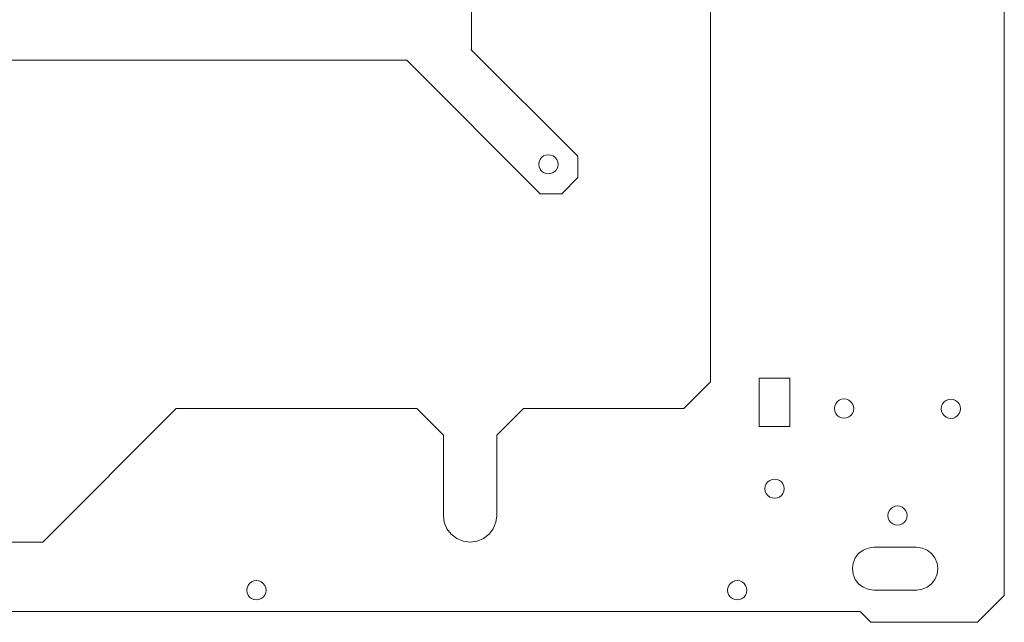
# Model space of a CAD drawing. Units: millimetres. Extents: x 2477 to 3095, y -6046 to -5674.
# Drawn here: x 2662 to 2847, y -6046 to -5933 of the extents above; entities that cross this region are included whole.
import ezdxf

# ---------------------------------------------------------------- set-up
doc = ezdxf.new("R2010")
doc.units = ezdxf.units.MM
doc.header["$MEASUREMENT"] = 0
doc.layers.add('Layer 1', color=7, linetype='Continuous')

msp = doc.modelspace()

# ---------------------------------------------------------------- linework, layer by layer
at = {"layer": 'Layer 1', "lineweight": 5}
for points in [[(2846.7232, -5680.6343), (2846.7232, -5680.6343), (2846.7232, -6040.6341), (2846.7232, -6040.6341)], [(2746.9885, -5916.753), (2746.9885, -5916.753), (2746.9885, -5938.4489), (2746.9885, -5938.4489)], [(2766.865, -5958.4384), (2766.865, -5958.4384), (2746.865, -5938.4384), (2746.865, -5938.4384)], [(2578.865, -5940.4384), (2578.865, -5940.4384), (2734.865, -5940.4384), (2734.865, -5940.4384)], [(2759.865, -5965.4384), (2759.865, -5965.4384), (2734.865, -5940.4384), (2734.865, -5940.4384)], [(2759.8165, -5959.0488), (2759.8165, -5959.0488), (2759.6367, -5959.4829), (2759.6367, -5959.4829)], [(2760.1026, -5958.676), (2760.1026, -5958.676), (2759.8165, -5959.0488), (2759.8165, -5959.0488)], [(2761.3753, -5958.1488), (2761.3753, -5958.1488), (2760.9095, -5958.2101), (2760.9095, -5958.2101)], [(2761.8412, -5958.2101), (2761.8412, -5958.2101), (2761.3753, -5958.1488), (2761.3753, -5958.1488)], [(2762.2753, -5958.39), (2762.2753, -5958.39), (2761.8412, -5958.2101), (2761.8412, -5958.2101)], [(2762.6481, -5958.676), (2762.6481, -5958.676), (2762.2753, -5958.39), (2762.2753, -5958.39)], [(2762.9342, -5959.0488), (2762.9342, -5959.0488), (2762.6481, -5958.676), (2762.6481, -5958.676)], [(2763.114, -5959.4829), (2763.114, -5959.4829), (2762.9342, -5959.0488), (2762.9342, -5959.0488)], [(2766.865, -5958.4384), (2766.865, -5958.4384), (2766.865, -5962.4384), (2766.865, -5962.4384)], [(2759.6367, -5959.4829), (2759.6367, -5959.4829), (2759.5753, -5959.9488), (2759.5753, -5959.9488)], [(2759.5753, -5959.9488), (2759.5753, -5959.9488), (2759.6367, -5960.4147), (2759.6367, -5960.4147)], [(2759.6367, -5960.4147), (2759.6367, -5960.4147), (2759.8165, -5960.8488), (2759.8165, -5960.8488)], [(2762.6481, -5961.2216), (2762.6481, -5961.2216), (2762.9342, -5960.8488), (2762.9342, -5960.8488)], [(2762.9342, -5960.8488), (2762.9342, -5960.8488), (2763.114, -5960.4147), (2763.114, -5960.4147)], [(2763.1753, -5959.9488), (2763.1753, -5959.9488), (2763.114, -5959.4829), (2763.114, -5959.4829)], [(2763.114, -5960.4147), (2763.114, -5960.4147), (2763.1753, -5959.9488), (2763.1753, -5959.9488)], [(2760.4753, -5961.5077), (2760.4753, -5961.5077), (2760.9095, -5961.6875), (2760.9095, -5961.6875)], [(2760.9095, -5961.6875), (2760.9095, -5961.6875), (2761.3753, -5961.7488), (2761.3753, -5961.7488)], [(2761.3753, -5961.7488), (2761.3753, -5961.7488), (2761.8412, -5961.6875), (2761.8412, -5961.6875)], [(2761.8412, -5961.6875), (2761.8412, -5961.6875), (2762.2753, -5961.5077), (2762.2753, -5961.5077)], [(2762.2753, -5961.5077), (2762.2753, -5961.5077), (2762.6481, -5961.2216), (2762.6481, -5961.2216)], [(2763.865, -5965.4384), (2763.865, -5965.4384), (2766.865, -5962.4384), (2766.865, -5962.4384)], [(2759.865, -5965.4384), (2759.865, -5965.4384), (2761.9353, -5965.4384), (2761.9353, -5965.4384)], [(2761.9353, -5965.4384), (2761.9353, -5965.4384), (2763.865, -5965.4384), (2763.865, -5965.4384)], [(2800.8331, -6008.9739), (2800.8331, -6008.9739), (2800.8331, -5999.9739), (2800.8331, -5999.9739)], [(2800.8373, -5999.9835), (2800.8373, -5999.9835), (2806.5877, -5999.9835), (2806.5877, -5999.9835)], [(2806.5825, -5999.9841), (2806.5825, -5999.9841), (2806.5825, -6008.9842), (2806.5825, -6008.9842)], [(2814.9987, -6005.1774), (2814.9987, -6005.1774), (2814.9374, -6005.6433), (2814.9374, -6005.6433)], [(2815.1784, -6004.7433), (2815.1784, -6004.7433), (2814.9987, -6005.1774), (2814.9987, -6005.1774)], [(2815.4644, -6004.3704), (2815.4644, -6004.3704), (2815.1784, -6004.7433), (2815.1784, -6004.7433)], [(2815.8372, -6004.0844), (2815.8372, -6004.0844), (2815.4644, -6004.3704), (2815.4644, -6004.3704)], [(2816.2713, -6003.9045), (2816.2713, -6003.9045), (2815.8372, -6004.0844), (2815.8372, -6004.0844)], [(2816.7371, -6003.8431), (2816.7371, -6003.8431), (2816.2713, -6003.9045), (2816.2713, -6003.9045)], [(2817.203, -6003.9044), (2817.203, -6003.9044), (2816.7371, -6003.8431), (2816.7371, -6003.8431)], [(2818.2961, -6004.7428), (2818.2961, -6004.7428), (2818.01, -6004.3701), (2818.01, -6004.3701)], [(2818.476, -6005.1769), (2818.476, -6005.1769), (2818.2961, -6004.7428), (2818.2961, -6004.7428)], [(2818.5374, -6005.6429), (2818.5374, -6005.6429), (2818.476, -6005.1769), (2818.476, -6005.1769)], [(2836.716, -6003.8879), (2836.716, -6003.8879), (2836.2501, -6003.9493), (2836.2501, -6003.9493)], [(2837.1819, -6003.9492), (2837.1819, -6003.9492), (2836.716, -6003.8879), (2836.716, -6003.8879)], [(2838.2749, -6004.7876), (2838.2749, -6004.7876), (2837.9888, -6004.4149), (2837.9888, -6004.4149)], [(2838.4548, -6005.2218), (2838.4548, -6005.2218), (2838.2749, -6004.7876), (2838.2749, -6004.7876)], [(2691.7232, -6005.6341), (2691.7232, -6005.6341), (2736.7232, -6005.6341), (2736.7232, -6005.6341)], [(2741.7232, -6010.6341), (2741.7232, -6010.6341), (2736.7232, -6005.6341), (2736.7232, -6005.6341)], [(2751.7232, -6010.6341), (2751.7232, -6010.6341), (2756.7232, -6005.6341), (2756.7232, -6005.6341)], [(2766.7232, -6005.6341), (2766.7232, -6005.6341), (2756.7232, -6005.6341), (2756.7232, -6005.6341)], [(2818.0104, -6006.9157), (2818.0104, -6006.9157), (2818.2964, -6006.5428), (2818.2964, -6006.5428)], [(2838.5162, -6005.6876), (2838.5162, -6005.6876), (2838.4548, -6005.2218), (2838.4548, -6005.2218)], [(2815.8376, -6007.2021), (2815.8376, -6007.2021), (2816.2718, -6007.3818), (2816.2718, -6007.3818)], [(2741.7232, -6011.6341), (2741.7232, -6011.6341), (2741.7232, -6010.6341), (2741.7232, -6010.6341)], [(2751.7232, -6011.6341), (2751.7232, -6011.6341), (2751.7232, -6010.6341), (2751.7232, -6010.6341)], [(2806.598, -6008.9795), (2806.598, -6008.9795), (2800.8476, -6008.9795), (2800.8476, -6008.9795)], [(2828.2855, -6024.7665), (2828.2855, -6024.7665), (2827.9994, -6024.3937), (2827.9994, -6024.3937)], [(2828.4655, -6026.1323), (2828.4655, -6026.1323), (2828.5268, -6025.6664), (2828.5268, -6025.6664)], [(2821.2519, -6031.7336), (2821.2519, -6031.7336), (2820.2872, -6032.1332), (2820.2872, -6032.1332)], [(2822.2872, -6031.5972), (2822.2872, -6031.5972), (2821.2519, -6031.7336), (2821.2519, -6031.7336)], [(2822.2872, -6031.5972), (2822.2872, -6031.5972), (2830.2831, -6031.5972), (2830.2831, -6031.5972)], [(2831.3184, -6031.7336), (2831.3184, -6031.7336), (2830.2831, -6031.5972), (2830.2831, -6031.5972)], [(2832.2831, -6032.1332), (2832.2831, -6032.1332), (2831.3184, -6031.7336), (2831.3184, -6031.7336)], [(2833.1116, -6032.7689), (2833.1116, -6032.7689), (2832.2831, -6032.1332), (2832.2831, -6032.1332)], [(2833.7472, -6033.5972), (2833.7472, -6033.5972), (2833.1116, -6032.7689), (2833.1116, -6032.7689)], [(2818.4235, -6034.562), (2818.4235, -6034.562), (2818.2872, -6035.5972), (2818.2872, -6035.5972)], [(2818.8231, -6033.5972), (2818.8231, -6033.5972), (2818.4235, -6034.562), (2818.4235, -6034.562)], [(2834.1468, -6034.562), (2834.1468, -6034.562), (2833.7472, -6033.5972), (2833.7472, -6033.5972)], [(2834.2831, -6035.5972), (2834.2831, -6035.5972), (2834.1468, -6034.562), (2834.1468, -6034.562)], [(2818.2872, -6035.5972), (2818.2872, -6035.5972), (2818.4235, -6036.6326), (2818.4235, -6036.6326)], [(2834.1468, -6036.6326), (2834.1468, -6036.6326), (2834.2831, -6035.5972), (2834.2831, -6035.5972)], [(2818.4235, -6036.6326), (2818.4235, -6036.6326), (2818.8231, -6037.5973), (2818.8231, -6037.5973)], [(2818.8231, -6037.5973), (2818.8231, -6037.5973), (2819.4587, -6038.4257), (2819.4587, -6038.4257)], [(2833.1116, -6038.4257), (2833.1116, -6038.4257), (2833.7472, -6037.5973), (2833.7472, -6037.5973)], [(2833.7472, -6037.5973), (2833.7472, -6037.5973), (2834.1468, -6036.6326), (2834.1468, -6036.6326)], [(2819.4587, -6038.4257), (2819.4587, -6038.4257), (2820.2872, -6039.0613), (2820.2872, -6039.0613)], [(2822.2872, -6039.5973), (2822.2872, -6039.5973), (2826.4435, -6039.5973), (2826.4435, -6039.5973)], [(2826.4435, -6039.5973), (2826.4435, -6039.5973), (2826.7232, -6039.634), (2826.7232, -6039.634)], [(2826.7232, -6039.634), (2826.7232, -6039.634), (2827.0029, -6039.5973), (2827.0029, -6039.5973)], [(2830.35, -6039.5973), (2830.35, -6039.5973), (2831.3184, -6039.4609), (2831.3184, -6039.4609)], [(2831.3184, -6039.4609), (2831.3184, -6039.4609), (2832.2831, -6039.0613), (2832.2831, -6039.0613)], [(2832.2831, -6039.0613), (2832.2831, -6039.0613), (2833.1116, -6038.4257), (2833.1116, -6038.4257)], [(2846.7232, -6040.6341), (2846.7232, -6040.6341), (2841.7232, -6045.6341), (2841.7232, -6045.6341)], [(2841.7232, -6045.6341), (2841.7232, -6045.6341), (2821.7232, -6045.6341), (2821.7232, -6045.6341)]]:
    msp.add_open_spline(points, degree=3, dxfattribs=at)
for points, knots in [([(2556.7232, -6005.6341), (2556.7232, -6005.6341), (2536.7232, -6005.6341), (2536.7232, -6005.6341), (2536.7232, -6005.6341), (2536.7232, -6005.6341), (2531.7232, -6000.6341), (2531.7232, -6000.6341), (2531.7232, -6000.6341), (2531.7232, -6000.6341), (2531.7232, -5720.6343), (2531.7232, -5720.6343), (2531.7232, -5720.6343), (2531.7232, -5720.6343), (2536.7232, -5715.6343), (2536.7232, -5715.6343), (2536.7232, -5715.6343), (2536.7232, -5715.6343), (2786.7232, -5715.6343), (2786.7232, -5715.6343), (2786.7232, -5715.6343), (2786.7232, -5715.6343), (2791.7232, -5720.6343), (2791.7232, -5720.6343), (2791.7232, -5720.6343), (2791.7232, -5720.6343), (2791.7232, -6000.6341), (2791.7232, -6000.6341), (2791.7232, -6000.6341), (2791.7232, -6000.6341), (2786.7232, -6005.6341), (2786.7232, -6005.6341), (2786.7232, -6005.6341), (2786.7232, -6005.6341), (2766.7232, -6005.6341), (2766.7232, -6005.6341)], [0, 0, 0, 0, 0.11111111, 0.11111111, 0.11111111, 0.11111111, 0.22222222, 0.22222222, 0.22222222, 0.22222222, 0.33333333, 0.33333333, 0.33333333, 0.33333333, 0.44444444, 0.44444444, 0.44444444, 0.44444444, 0.55555556, 0.55555556, 0.55555556, 0.55555556, 0.66666667, 0.66666667, 0.66666667, 0.66666667, 0.77777778, 0.77777778, 0.77777778, 0.77777778, 0.88888889, 0.88888889, 0.88888889, 0.88888889, 1, 1, 1, 1]), ([(2760.9095, -5958.2101), (2760.9095, -5958.2101), (2760.4753, -5958.39), (2760.4753, -5958.39), (2760.4753, -5958.39), (2760.4753, -5958.39), (2760.1026, -5958.676), (2760.1026, -5958.676)], [0, 0, 0, 0, 0.5, 0.5, 0.5, 0.5, 1, 1, 1, 1]), ([(2759.8165, -5960.8488), (2759.8165, -5960.8488), (2760.1026, -5961.2216), (2760.1026, -5961.2216), (2760.1026, -5961.2216), (2760.1026, -5961.2216), (2760.4753, -5961.5077), (2760.4753, -5961.5077)], [0, 0, 0, 0, 0.5, 0.5, 0.5, 0.5, 1, 1, 1, 1]), ([(2818.01, -6004.3701), (2818.01, -6004.3701), (2817.6372, -6004.0841), (2817.6372, -6004.0841), (2817.6372, -6004.0841), (2817.6372, -6004.0841), (2817.203, -6003.9044), (2817.203, -6003.9044)], [0, 0, 0, 0, 0.5, 0.5, 0.5, 0.5, 1, 1, 1, 1]), ([(2835.4433, -6004.4152), (2835.4433, -6004.4152), (2835.1573, -6004.7881), (2835.1573, -6004.7881), (2835.1573, -6004.7881), (2835.1573, -6004.7881), (2834.9775, -6005.2222), (2834.9775, -6005.2222), (2834.9775, -6005.2222), (2834.9775, -6005.2222), (2834.9162, -6005.6882), (2834.9162, -6005.6882)], [0, 0, 0, 0, 0.33333333, 0.33333333, 0.33333333, 0.33333333, 0.66666667, 0.66666667, 0.66666667, 0.66666667, 1, 1, 1, 1]), ([(2836.2501, -6003.9493), (2836.2501, -6003.9493), (2835.816, -6004.1292), (2835.816, -6004.1292), (2835.816, -6004.1292), (2835.816, -6004.1292), (2835.4433, -6004.4152), (2835.4433, -6004.4152)], [0, 0, 0, 0, 0.5, 0.5, 0.5, 0.5, 1, 1, 1, 1]), ([(2837.9888, -6004.4149), (2837.9888, -6004.4149), (2837.616, -6004.1288), (2837.616, -6004.1288), (2837.616, -6004.1288), (2837.616, -6004.1288), (2837.1819, -6003.9492), (2837.1819, -6003.9492)], [0, 0, 0, 0, 0.5, 0.5, 0.5, 0.5, 1, 1, 1, 1]), ([(2656.7232, -6030.6341), (2656.7232, -6030.6341), (2666.7232, -6030.6341), (2666.7232, -6030.6341), (2666.7232, -6030.6341), (2666.7232, -6030.6341), (2691.7232, -6005.6341), (2691.7232, -6005.6341)], [0, 0, 0, 0, 0.5, 0.5, 0.5, 0.5, 1, 1, 1, 1]), ([(2814.9374, -6005.6433), (2814.9374, -6005.6433), (2814.9988, -6006.1092), (2814.9988, -6006.1092), (2814.9988, -6006.1092), (2814.9988, -6006.1092), (2815.1787, -6006.5433), (2815.1787, -6006.5433)], [0, 0, 0, 0, 0.5, 0.5, 0.5, 0.5, 1, 1, 1, 1]), ([(2815.1787, -6006.5433), (2815.1787, -6006.5433), (2815.4648, -6006.916), (2815.4648, -6006.916), (2815.4648, -6006.916), (2815.4648, -6006.916), (2815.8376, -6007.2021), (2815.8376, -6007.2021)], [0, 0, 0, 0, 0.5, 0.5, 0.5, 0.5, 1, 1, 1, 1]), ([(2817.2035, -6007.3816), (2817.2035, -6007.3816), (2817.6376, -6007.2018), (2817.6376, -6007.2018), (2817.6376, -6007.2018), (2817.6376, -6007.2018), (2818.0104, -6006.9157), (2818.0104, -6006.9157)], [0, 0, 0, 0, 0.5, 0.5, 0.5, 0.5, 1, 1, 1, 1]), ([(2818.2964, -6006.5428), (2818.2964, -6006.5428), (2818.4761, -6006.1087), (2818.4761, -6006.1087), (2818.4761, -6006.1087), (2818.4761, -6006.1087), (2818.5374, -6005.6429), (2818.5374, -6005.6429)], [0, 0, 0, 0, 0.5, 0.5, 0.5, 0.5, 1, 1, 1, 1]), ([(2834.9162, -6005.6882), (2834.9162, -6005.6882), (2834.9776, -6006.154), (2834.9776, -6006.154), (2834.9776, -6006.154), (2834.9776, -6006.154), (2835.1575, -6006.5881), (2835.1575, -6006.5881)], [0, 0, 0, 0, 0.5, 0.5, 0.5, 0.5, 1, 1, 1, 1]), ([(2835.1575, -6006.5881), (2835.1575, -6006.5881), (2835.4436, -6006.9608), (2835.4436, -6006.9608), (2835.4436, -6006.9608), (2835.4436, -6006.9608), (2835.8165, -6007.2469), (2835.8165, -6007.2469)], [0, 0, 0, 0, 0.5, 0.5, 0.5, 0.5, 1, 1, 1, 1]), ([(2837.1824, -6007.4264), (2837.1824, -6007.4264), (2837.6165, -6007.2465), (2837.6165, -6007.2465), (2837.6165, -6007.2465), (2837.6165, -6007.2465), (2837.9892, -6006.9605), (2837.9892, -6006.9605), (2837.9892, -6006.9605), (2837.9892, -6006.9605), (2838.2752, -6006.5877), (2838.2752, -6006.5877)], [0, 0, 0, 0, 0.33333333, 0.33333333, 0.33333333, 0.33333333, 0.66666667, 0.66666667, 0.66666667, 0.66666667, 1, 1, 1, 1]), ([(2838.2752, -6006.5877), (2838.2752, -6006.5877), (2838.455, -6006.1535), (2838.455, -6006.1535), (2838.455, -6006.1535), (2838.455, -6006.1535), (2838.5162, -6005.6876), (2838.5162, -6005.6876)], [0, 0, 0, 0, 0.5, 0.5, 0.5, 0.5, 1, 1, 1, 1]), ([(2816.2718, -6007.3818), (2816.2718, -6007.3818), (2816.7376, -6007.4431), (2816.7376, -6007.4431), (2816.7376, -6007.4431), (2816.7376, -6007.4431), (2817.2035, -6007.3816), (2817.2035, -6007.3816)], [0, 0, 0, 0, 0.5, 0.5, 0.5, 0.5, 1, 1, 1, 1]), ([(2835.8165, -6007.2469), (2835.8165, -6007.2469), (2836.2506, -6007.4266), (2836.2506, -6007.4266), (2836.2506, -6007.4266), (2836.2506, -6007.4266), (2836.7165, -6007.4878), (2836.7165, -6007.4878), (2836.7165, -6007.4878), (2836.7165, -6007.4878), (2837.1824, -6007.4264), (2837.1824, -6007.4264)], [0, 0, 0, 0, 0.33333333, 0.33333333, 0.33333333, 0.33333333, 0.66666667, 0.66666667, 0.66666667, 0.66666667, 1, 1, 1, 1]), ([(2741.7232, -6011.6341), (2741.7232, -6011.6341), (2741.7232, -6025.6997), (2741.7232, -6025.6997), (2741.7232, -6025.6997), (2741.7232, -6025.6997), (2741.8852, -6026.9305), (2741.8852, -6026.9305), (2741.8852, -6026.9305), (2741.8852, -6026.9305), (2742.3856, -6028.1384), (2742.3856, -6028.1384), (2742.3856, -6028.1384), (2742.3856, -6028.1384), (2743.1816, -6029.1758), (2743.1816, -6029.1758), (2743.1816, -6029.1758), (2743.1816, -6029.1758), (2744.2189, -6029.9717), (2744.2189, -6029.9717), (2744.2189, -6029.9717), (2744.2189, -6029.9717), (2745.4269, -6030.472), (2745.4269, -6030.472), (2745.4269, -6030.472), (2745.4269, -6030.472), (2746.7232, -6030.6427), (2746.7232, -6030.6427), (2746.7232, -6030.6427), (2746.7232, -6030.6427), (2748.0195, -6030.472), (2748.0195, -6030.472), (2748.0195, -6030.472), (2748.0195, -6030.472), (2749.2275, -6029.9717), (2749.2275, -6029.9717), (2749.2275, -6029.9717), (2749.2275, -6029.9717), (2750.2648, -6029.1758), (2750.2648, -6029.1758), (2750.2648, -6029.1758), (2750.2648, -6029.1758), (2751.0608, -6028.1384), (2751.0608, -6028.1384), (2751.0608, -6028.1384), (2751.0608, -6028.1384), (2751.5612, -6026.9305), (2751.5612, -6026.9305), (2751.5612, -6026.9305), (2751.5612, -6026.9305), (2751.7232, -6025.6997), (2751.7232, -6025.6997), (2751.7232, -6025.6997), (2751.7232, -6025.6997), (2751.7232, -6011.6341), (2751.7232, -6011.6341)], [0, 0, 0, 0, 0.07142857, 0.07142857, 0.07142857, 0.07142857, 0.14285714, 0.14285714, 0.14285714, 0.14285714, 0.21428571, 0.21428571, 0.21428571, 0.21428571, 0.28571429, 0.28571429, 0.28571429, 0.28571429, 0.35714286, 0.35714286, 0.35714286, 0.35714286, 0.42857143, 0.42857143, 0.42857143, 0.42857143, 0.5, 0.5, 0.5, 0.5, 0.57142857, 0.57142857, 0.57142857, 0.57142857, 0.64285714, 0.64285714, 0.64285714, 0.64285714, 0.71428571, 0.71428571, 0.71428571, 0.71428571, 0.78571429, 0.78571429, 0.78571429, 0.78571429, 0.85714286, 0.85714286, 0.85714286, 0.85714286, 0.92857143, 0.92857143, 0.92857143, 0.92857143, 1, 1, 1, 1]), ([(2805.5225, -6020.6341), (2805.5225, -6020.6341), (2805.4612, -6020.1684), (2805.4612, -6020.1684), (2805.4612, -6020.1684), (2805.4612, -6020.1684), (2805.2814, -6019.7344), (2805.2814, -6019.7344), (2805.2814, -6019.7344), (2805.2814, -6019.7344), (2804.9955, -6019.3618), (2804.9955, -6019.3618), (2804.9955, -6019.3618), (2804.9955, -6019.3618), (2804.6228, -6019.0759), (2804.6228, -6019.0759), (2804.6228, -6019.0759), (2804.6228, -6019.0759), (2804.1889, -6018.8961), (2804.1889, -6018.8961), (2804.1889, -6018.8961), (2804.1889, -6018.8961), (2803.7232, -6018.8348), (2803.7232, -6018.8348), (2803.7232, -6018.8348), (2803.7232, -6018.8348), (2803.2575, -6018.8961), (2803.2575, -6018.8961), (2803.2575, -6018.8961), (2803.2575, -6018.8961), (2802.8235, -6019.0759), (2802.8235, -6019.0759), (2802.8235, -6019.0759), (2802.8235, -6019.0759), (2802.4509, -6019.3618), (2802.4509, -6019.3618), (2802.4509, -6019.3618), (2802.4509, -6019.3618), (2802.165, -6019.7344), (2802.165, -6019.7344), (2802.165, -6019.7344), (2802.165, -6019.7344), (2801.9852, -6020.1684), (2801.9852, -6020.1684), (2801.9852, -6020.1684), (2801.9852, -6020.1684), (2801.9239, -6020.6341), (2801.9239, -6020.6341), (2801.9239, -6020.6341), (2801.9239, -6020.6341), (2801.9852, -6021.0998), (2801.9852, -6021.0998), (2801.9852, -6021.0998), (2801.9852, -6021.0998), (2802.165, -6021.5337), (2802.165, -6021.5337), (2802.165, -6021.5337), (2802.165, -6021.5337), (2802.4509, -6021.9064), (2802.4509, -6021.9064), (2802.4509, -6021.9064), (2802.4509, -6021.9064), (2802.8235, -6022.1923), (2802.8235, -6022.1923), (2802.8235, -6022.1923), (2802.8235, -6022.1923), (2803.2575, -6022.372), (2803.2575, -6022.372), (2803.2575, -6022.372), (2803.2575, -6022.372), (2803.7232, -6022.4334), (2803.7232, -6022.4334), (2803.7232, -6022.4334), (2803.7232, -6022.4334), (2804.1889, -6022.372), (2804.1889, -6022.372), (2804.1889, -6022.372), (2804.1889, -6022.372), (2804.6228, -6022.1923), (2804.6228, -6022.1923), (2804.6228, -6022.1923), (2804.6228, -6022.1923), (2804.9955, -6021.9064), (2804.9955, -6021.9064), (2804.9955, -6021.9064), (2804.9955, -6021.9064), (2805.2814, -6021.5337), (2805.2814, -6021.5337), (2805.2814, -6021.5337), (2805.2814, -6021.5337), (2805.4612, -6021.0998), (2805.4612, -6021.0998), (2805.4612, -6021.0998), (2805.4612, -6021.0998), (2805.5225, -6020.6341), (2805.5225, -6020.6341)], [0, 0, 0, 0, 0.04166667, 0.04166667, 0.04166667, 0.04166667, 0.08333333, 0.08333333, 0.08333333, 0.08333333, 0.125, 0.125, 0.125, 0.125, 0.16666667, 0.16666667, 0.16666667, 0.16666667, 0.20833333, 0.20833333, 0.20833333, 0.20833333, 0.25, 0.25, 0.25, 0.25, 0.29166667, 0.29166667, 0.29166667, 0.29166667, 0.33333333, 0.33333333, 0.33333333, 0.33333333, 0.375, 0.375, 0.375, 0.375, 0.41666667, 0.41666667, 0.41666667, 0.41666667, 0.45833333, 0.45833333, 0.45833333, 0.45833333, 0.5, 0.5, 0.5, 0.5, 0.54166667, 0.54166667, 0.54166667, 0.54166667, 0.58333333, 0.58333333, 0.58333333, 0.58333333, 0.625, 0.625, 0.625, 0.625, 0.66666667, 0.66666667, 0.66666667, 0.66666667, 0.70833333, 0.70833333, 0.70833333, 0.70833333, 0.75, 0.75, 0.75, 0.75, 0.79166667, 0.79166667, 0.79166667, 0.79166667, 0.83333333, 0.83333333, 0.83333333, 0.83333333, 0.875, 0.875, 0.875, 0.875, 0.91666667, 0.91666667, 0.91666667, 0.91666667, 0.95833333, 0.95833333, 0.95833333, 0.95833333, 1, 1, 1, 1]), ([(2825.4538, -6024.3941), (2825.4538, -6024.3941), (2825.1678, -6024.7669), (2825.1678, -6024.7669), (2825.1678, -6024.7669), (2825.1678, -6024.7669), (2824.9881, -6025.2011), (2824.9881, -6025.2011), (2824.9881, -6025.2011), (2824.9881, -6025.2011), (2824.9268, -6025.667), (2824.9268, -6025.667)], [0, 0, 0, 0, 0.33333333, 0.33333333, 0.33333333, 0.33333333, 0.66666667, 0.66666667, 0.66666667, 0.66666667, 1, 1, 1, 1]), ([(2826.7265, -6023.8666), (2826.7265, -6023.8666), (2826.2607, -6023.9281), (2826.2607, -6023.9281), (2826.2607, -6023.9281), (2826.2607, -6023.9281), (2825.8266, -6024.1079), (2825.8266, -6024.1079), (2825.8266, -6024.1079), (2825.8266, -6024.1079), (2825.4538, -6024.3941), (2825.4538, -6024.3941)], [0, 0, 0, 0, 0.33333333, 0.33333333, 0.33333333, 0.33333333, 0.66666667, 0.66666667, 0.66666667, 0.66666667, 1, 1, 1, 1]), ([(2827.9994, -6024.3937), (2827.9994, -6024.3937), (2827.6266, -6024.1077), (2827.6266, -6024.1077), (2827.6266, -6024.1077), (2827.6266, -6024.1077), (2827.1924, -6023.9279), (2827.1924, -6023.9279), (2827.1924, -6023.9279), (2827.1924, -6023.9279), (2826.7265, -6023.8666), (2826.7265, -6023.8666)], [0, 0, 0, 0, 0.33333333, 0.33333333, 0.33333333, 0.33333333, 0.66666667, 0.66666667, 0.66666667, 0.66666667, 1, 1, 1, 1]), ([(2828.5268, -6025.6664), (2828.5268, -6025.6664), (2828.4654, -6025.2006), (2828.4654, -6025.2006), (2828.4654, -6025.2006), (2828.4654, -6025.2006), (2828.2855, -6024.7665), (2828.2855, -6024.7665)], [0, 0, 0, 0, 0.5, 0.5, 0.5, 0.5, 1, 1, 1, 1]), ([(2824.9268, -6025.667), (2824.9268, -6025.667), (2824.9882, -6026.1328), (2824.9882, -6026.1328), (2824.9882, -6026.1328), (2824.9882, -6026.1328), (2825.1681, -6026.5669), (2825.1681, -6026.5669), (2825.1681, -6026.5669), (2825.1681, -6026.5669), (2825.4542, -6026.9397), (2825.4542, -6026.9397)], [0, 0, 0, 0, 0.33333333, 0.33333333, 0.33333333, 0.33333333, 0.66666667, 0.66666667, 0.66666667, 0.66666667, 1, 1, 1, 1]), ([(2825.4542, -6026.9397), (2825.4542, -6026.9397), (2825.827, -6027.2256), (2825.827, -6027.2256), (2825.827, -6027.2256), (2825.827, -6027.2256), (2826.2612, -6027.4054), (2826.2612, -6027.4054), (2826.2612, -6027.4054), (2826.2612, -6027.4054), (2826.7271, -6027.4667), (2826.7271, -6027.4667), (2826.7271, -6027.4667), (2826.7271, -6027.4667), (2827.1929, -6027.4053), (2827.1929, -6027.4053), (2827.1929, -6027.4053), (2827.1929, -6027.4053), (2827.627, -6027.2254), (2827.627, -6027.2254), (2827.627, -6027.2254), (2827.627, -6027.2254), (2827.9998, -6026.9393), (2827.9998, -6026.9393), (2827.9998, -6026.9393), (2827.9998, -6026.9393), (2828.2858, -6026.5665), (2828.2858, -6026.5665), (2828.2858, -6026.5665), (2828.2858, -6026.5665), (2828.4655, -6026.1323), (2828.4655, -6026.1323)], [0, 0, 0, 0, 0.125, 0.125, 0.125, 0.125, 0.25, 0.25, 0.25, 0.25, 0.375, 0.375, 0.375, 0.375, 0.5, 0.5, 0.5, 0.5, 0.625, 0.625, 0.625, 0.625, 0.75, 0.75, 0.75, 0.75, 0.875, 0.875, 0.875, 0.875, 1, 1, 1, 1]), ([(2820.2872, -6032.1332), (2820.2872, -6032.1332), (2819.4587, -6032.7689), (2819.4587, -6032.7689), (2819.4587, -6032.7689), (2819.4587, -6032.7689), (2818.8231, -6033.5972), (2818.8231, -6033.5972)], [0, 0, 0, 0, 0.5, 0.5, 0.5, 0.5, 1, 1, 1, 1]), ([(2708.5232, -6039.634), (2708.5232, -6039.634), (2708.4619, -6039.1682), (2708.4619, -6039.1682), (2708.4619, -6039.1682), (2708.4619, -6039.1682), (2708.282, -6038.7341), (2708.282, -6038.7341), (2708.282, -6038.7341), (2708.282, -6038.7341), (2707.996, -6038.3613), (2707.996, -6038.3613), (2707.996, -6038.3613), (2707.996, -6038.3613), (2707.6232, -6038.0752), (2707.6232, -6038.0752), (2707.6232, -6038.0752), (2707.6232, -6038.0752), (2707.1891, -6037.8954), (2707.1891, -6037.8954), (2707.1891, -6037.8954), (2707.1891, -6037.8954), (2706.7232, -6037.834), (2706.7232, -6037.834), (2706.7232, -6037.834), (2706.7232, -6037.834), (2706.2573, -6037.8954), (2706.2573, -6037.8954), (2706.2573, -6037.8954), (2706.2573, -6037.8954), (2705.8232, -6038.0752), (2705.8232, -6038.0752), (2705.8232, -6038.0752), (2705.8232, -6038.0752), (2705.4504, -6038.3613), (2705.4504, -6038.3613), (2705.4504, -6038.3613), (2705.4504, -6038.3613), (2705.1644, -6038.7341), (2705.1644, -6038.7341), (2705.1644, -6038.7341), (2705.1644, -6038.7341), (2704.9845, -6039.1682), (2704.9845, -6039.1682), (2704.9845, -6039.1682), (2704.9845, -6039.1682), (2704.9232, -6039.634), (2704.9232, -6039.634), (2704.9232, -6039.634), (2704.9232, -6039.634), (2704.9845, -6040.1), (2704.9845, -6040.1), (2704.9845, -6040.1), (2704.9845, -6040.1), (2705.1644, -6040.5341), (2705.1644, -6040.5341), (2705.1644, -6040.5341), (2705.1644, -6040.5341), (2705.4504, -6040.9069), (2705.4504, -6040.9069), (2705.4504, -6040.9069), (2705.4504, -6040.9069), (2705.8232, -6041.1929), (2705.8232, -6041.1929), (2705.8232, -6041.1929), (2705.8232, -6041.1929), (2706.2573, -6041.3727), (2706.2573, -6041.3727), (2706.2573, -6041.3727), (2706.2573, -6041.3727), (2706.7232, -6041.4341), (2706.7232, -6041.4341), (2706.7232, -6041.4341), (2706.7232, -6041.4341), (2707.1891, -6041.3727), (2707.1891, -6041.3727), (2707.1891, -6041.3727), (2707.1891, -6041.3727), (2707.6232, -6041.1929), (2707.6232, -6041.1929), (2707.6232, -6041.1929), (2707.6232, -6041.1929), (2707.996, -6040.9069), (2707.996, -6040.9069), (2707.996, -6040.9069), (2707.996, -6040.9069), (2708.282, -6040.5341), (2708.282, -6040.5341), (2708.282, -6040.5341), (2708.282, -6040.5341), (2708.4619, -6040.1), (2708.4619, -6040.1), (2708.4619, -6040.1), (2708.4619, -6040.1), (2708.5232, -6039.634), (2708.5232, -6039.634)], [0, 0, 0, 0, 0.04166667, 0.04166667, 0.04166667, 0.04166667, 0.08333333, 0.08333333, 0.08333333, 0.08333333, 0.125, 0.125, 0.125, 0.125, 0.16666667, 0.16666667, 0.16666667, 0.16666667, 0.20833333, 0.20833333, 0.20833333, 0.20833333, 0.25, 0.25, 0.25, 0.25, 0.29166667, 0.29166667, 0.29166667, 0.29166667, 0.33333333, 0.33333333, 0.33333333, 0.33333333, 0.375, 0.375, 0.375, 0.375, 0.41666667, 0.41666667, 0.41666667, 0.41666667, 0.45833333, 0.45833333, 0.45833333, 0.45833333, 0.5, 0.5, 0.5, 0.5, 0.54166667, 0.54166667, 0.54166667, 0.54166667, 0.58333333, 0.58333333, 0.58333333, 0.58333333, 0.625, 0.625, 0.625, 0.625, 0.66666667, 0.66666667, 0.66666667, 0.66666667, 0.70833333, 0.70833333, 0.70833333, 0.70833333, 0.75, 0.75, 0.75, 0.75, 0.79166667, 0.79166667, 0.79166667, 0.79166667, 0.83333333, 0.83333333, 0.83333333, 0.83333333, 0.875, 0.875, 0.875, 0.875, 0.91666667, 0.91666667, 0.91666667, 0.91666667, 0.95833333, 0.95833333, 0.95833333, 0.95833333, 1, 1, 1, 1]), ([(2794.9232, -6039.634), (2794.9232, -6039.634), (2794.9845, -6040.1), (2794.9845, -6040.1), (2794.9845, -6040.1), (2794.9845, -6040.1), (2795.1643, -6040.5341), (2795.1643, -6040.5341), (2795.1643, -6040.5341), (2795.1643, -6040.5341), (2795.4504, -6040.9069), (2795.4504, -6040.9069), (2795.4504, -6040.9069), (2795.4504, -6040.9069), (2795.8232, -6041.1929), (2795.8232, -6041.1929), (2795.8232, -6041.1929), (2795.8232, -6041.1929), (2796.2573, -6041.3727), (2796.2573, -6041.3727), (2796.2573, -6041.3727), (2796.2573, -6041.3727), (2796.7232, -6041.4341), (2796.7232, -6041.4341), (2796.7232, -6041.4341), (2796.7232, -6041.4341), (2797.1891, -6041.3727), (2797.1891, -6041.3727), (2797.1891, -6041.3727), (2797.1891, -6041.3727), (2797.6232, -6041.1929), (2797.6232, -6041.1929), (2797.6232, -6041.1929), (2797.6232, -6041.1929), (2797.996, -6040.9069), (2797.996, -6040.9069), (2797.996, -6040.9069), (2797.996, -6040.9069), (2798.282, -6040.5341), (2798.282, -6040.5341), (2798.282, -6040.5341), (2798.282, -6040.5341), (2798.4619, -6040.1), (2798.4619, -6040.1), (2798.4619, -6040.1), (2798.4619, -6040.1), (2798.5232, -6039.634), (2798.5232, -6039.634), (2798.5232, -6039.634), (2798.5232, -6039.634), (2798.4619, -6039.1682), (2798.4619, -6039.1682), (2798.4619, -6039.1682), (2798.4619, -6039.1682), (2798.282, -6038.7341), (2798.282, -6038.7341), (2798.282, -6038.7341), (2798.282, -6038.7341), (2797.996, -6038.3613), (2797.996, -6038.3613), (2797.996, -6038.3613), (2797.996, -6038.3613), (2797.6232, -6038.0752), (2797.6232, -6038.0752), (2797.6232, -6038.0752), (2797.6232, -6038.0752), (2797.1891, -6037.8954), (2797.1891, -6037.8954), (2797.1891, -6037.8954), (2797.1891, -6037.8954), (2796.7232, -6037.834), (2796.7232, -6037.834), (2796.7232, -6037.834), (2796.7232, -6037.834), (2796.2573, -6037.8954), (2796.2573, -6037.8954), (2796.2573, -6037.8954), (2796.2573, -6037.8954), (2795.8232, -6038.0752), (2795.8232, -6038.0752), (2795.8232, -6038.0752), (2795.8232, -6038.0752), (2795.4504, -6038.3613), (2795.4504, -6038.3613), (2795.4504, -6038.3613), (2795.4504, -6038.3613), (2795.1643, -6038.7341), (2795.1643, -6038.7341), (2795.1643, -6038.7341), (2795.1643, -6038.7341), (2794.9845, -6039.1682), (2794.9845, -6039.1682), (2794.9845, -6039.1682), (2794.9845, -6039.1682), (2794.9232, -6039.634), (2794.9232, -6039.634)], [0, 0, 0, 0, 0.04166667, 0.04166667, 0.04166667, 0.04166667, 0.08333333, 0.08333333, 0.08333333, 0.08333333, 0.125, 0.125, 0.125, 0.125, 0.16666667, 0.16666667, 0.16666667, 0.16666667, 0.20833333, 0.20833333, 0.20833333, 0.20833333, 0.25, 0.25, 0.25, 0.25, 0.29166667, 0.29166667, 0.29166667, 0.29166667, 0.33333333, 0.33333333, 0.33333333, 0.33333333, 0.375, 0.375, 0.375, 0.375, 0.41666667, 0.41666667, 0.41666667, 0.41666667, 0.45833333, 0.45833333, 0.45833333, 0.45833333, 0.5, 0.5, 0.5, 0.5, 0.54166667, 0.54166667, 0.54166667, 0.54166667, 0.58333333, 0.58333333, 0.58333333, 0.58333333, 0.625, 0.625, 0.625, 0.625, 0.66666667, 0.66666667, 0.66666667, 0.66666667, 0.70833333, 0.70833333, 0.70833333, 0.70833333, 0.75, 0.75, 0.75, 0.75, 0.79166667, 0.79166667, 0.79166667, 0.79166667, 0.83333333, 0.83333333, 0.83333333, 0.83333333, 0.875, 0.875, 0.875, 0.875, 0.91666667, 0.91666667, 0.91666667, 0.91666667, 0.95833333, 0.95833333, 0.95833333, 0.95833333, 1, 1, 1, 1]), ([(2820.2872, -6039.0613), (2820.2872, -6039.0613), (2821.2519, -6039.4609), (2821.2519, -6039.4609), (2821.2519, -6039.4609), (2821.2519, -6039.4609), (2822.2872, -6039.5973), (2822.2872, -6039.5973)], [0, 0, 0, 0, 0.5, 0.5, 0.5, 0.5, 1, 1, 1, 1]), ([(2826.4435, -6039.5973), (2826.4435, -6039.5973), (2827.0029, -6039.5973), (2827.0029, -6039.5973), (2827.0029, -6039.5973), (2827.0029, -6039.5973), (2830.35, -6039.5973), (2830.35, -6039.5973)], [0, 0, 0, 0, 0.5, 0.5, 0.5, 0.5, 1, 1, 1, 1]), ([(2821.7232, -6045.6341), (2821.7232, -6045.6341), (2819.7232, -6043.6341), (2819.7232, -6043.6341), (2819.7232, -6043.6341), (2819.7232, -6043.6341), (2503.7232, -6043.6341), (2503.7232, -6043.6341), (2503.7232, -6043.6341), (2503.7232, -6043.6341), (2501.7232, -6045.6341), (2501.7232, -6045.6341)], [0, 0, 0, 0, 0.33333333, 0.33333333, 0.33333333, 0.33333333, 0.66666667, 0.66666667, 0.66666667, 0.66666667, 1, 1, 1, 1])]:
    msp.add_open_spline(points, degree=3, knots=knots, dxfattribs=at)

doc.saveas('drawing.dxf')
